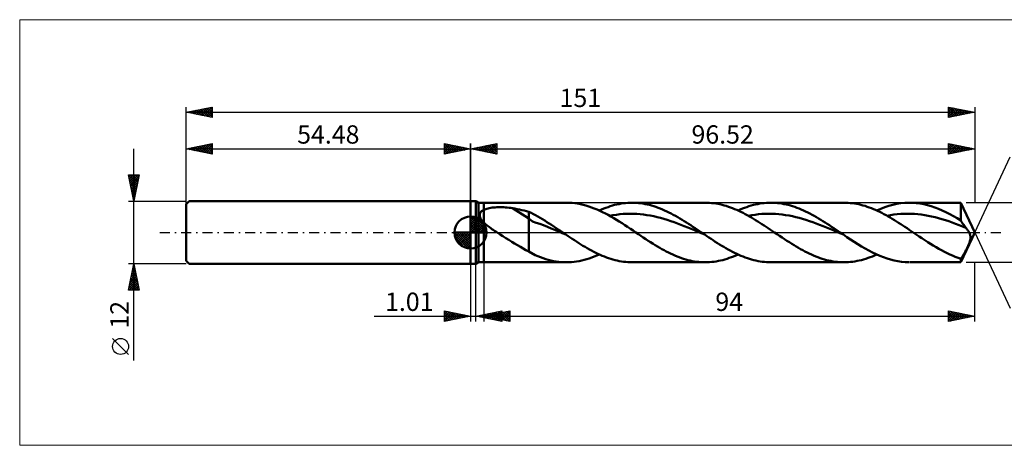
# Model space of a CAD drawing. Units: millimetres. Extents: x -86 to 200, y -41 to 41.
# Drawn here: x -86 to 102, y -41 to 41 of the extents above; entities that cross this region are included whole.
import ezdxf
from ezdxf.enums import TextEntityAlignment as Align

# ---------------------------------------------------------------- set-up
doc = ezdxf.new("R2010")
doc.units = ezdxf.units.MM
doc.header["$LTSCALE"] = 4.8
doc.linetypes.add('cc_dim_arrow', pattern=[0])
doc.linetypes.add('LONGDASH_DASH', pattern=[0.85, 0.4, -0.2, 0.05, -0.2])
for name, color, linetype in [('1', 4, 'CONTINUOUS'), ('2', 7, 'CONTINUOUS'), ('4', 2, 'LONGDASH_DASH'), ('CUT', 1, 'CONTINUOUS'), ('INFTOTAL', 9, 'CONTINUOUS'), ('NOCUT', 7, 'CONTINUOUS'), ('SK1', 4, 'CONTINUOUS'), ('SK2', 7, 'CONTINUOUS'), ('SK4', 2, 'LONGDASH_DASH')]:
    doc.layers.add(name, color=color, linetype=linetype)
doc.styles.get("Standard").update_dxf_attribs({"font": 'Monospac821 BT'})

msp = doc.modelspace()

# ---------------------------------------------------------------- linework, layer by layer
at = {"color": 4, "linetype": 'cc_dim_arrow'}
for p, q in [((0, 2.98), (0.08, 3.06)), ((0, 2.55), (0.47, 3.02)), ((0, 2.98), (2.98, 0)), ((0, 2.12), (0.83, 2.95)), ((0, 1.68), (1.15, 2.84)), ((0, 1.25), (1.45, 2.7)), ((0, 2.55), (2.55, 0)), ((0, 0.82), (1.72, 2.53)), ((0, 0.38), (1.96, 2.35)), ((0, 2.12), (2.12, 0)), ((0.05, 0), (2.19, 2.14)), ((0.38, 3.04), (3.04, 0.38)), ((0.48, 0), (2.39, 1.91)), ((0.93, 2.92), (2.92, 0.93)), ((1.82, 2.46), (2.46, 1.82)), ((-3.06, -0.08), (-2.98, 0)), ((-3.02, -0.47), (-2.55, 0)), ((-2.95, -0.83), (-2.12, 0)), ((-2.84, -1.15), (-1.68, 0)), ((-2.7, -1.45), (-1.25, 0)), ((-2.65, 0), (0, -2.65)), ((-2.53, -1.72), (-0.82, 0)), ((-2.35, -1.96), (-0.38, 0)), ((-2.21, 0), (0, -2.21)), ((-1.78, 0), (0, -1.78)), ((-1.35, 0), (0, -1.35)), ((-0.92, 0), (0, -0.92)), ((-0.48, 0), (0, -0.48)), ((-0.05, 0), (0, -0.05)), ((0, 1.68), (1.68, 0)), ((0, 1.25), (1.25, 0)), ((0, 0.82), (0.82, 0)), ((0, 0.38), (0.38, 0)), ((0.92, 0), (2.57, 1.66)), ((1.35, 0), (2.73, 1.38)), ((1.78, 0), (2.86, 1.08)), ((2.21, 0), (2.97, 0.75)), ((2.65, 0), (3.04, 0.39)), ((-3.06, -0.02), (-0.02, -3.06)), ((-3.02, -0.49), (-0.49, -3.02)), ((-2.86, -1.08), (-1.08, -2.86)), ((-2.14, -2.19), (0, -0.05)), ((-1.91, -2.39), (0, -0.48)), ((-1.66, -2.57), (0, -0.92)), ((-1.38, -2.73), (0, -1.35)), ((-1.08, -2.86), (0, -1.78)), ((-0.75, -2.97), (0, -2.21)), ((-0.39, -3.04), (0, -2.65))]:
    msp.add_line(p, q, dxfattribs=at)
at = {"layer": '1', "color": 4, "linetype": 'CONTINUOUS', "lineweight": 50}
for p, q in [((0, 6), (1, 6)), ((0, -6), (0, 6)), ((1.52, 5.7), (1, 6)), ((1, -6), (1, 6)), ((1.52, 5.7), (2.52, 5.7)), ((1.52, -5.7), (1.52, 5.7)), ((2.52, 5.7), (18.37, 5.7)), ((2.52, -5.7), (2.52, 5.7)), ((18.9, 5.69), (18.37, 5.7)), ((19.43, 5.66), (18.9, 5.69)), ((29.68, 5.64), (30.09, 5.67)), ((30.09, 5.67), (30.51, 5.69)), ((30.51, 5.69), (30.93, 5.7)), ((31.35, 5.69), (30.93, 5.7)), ((30.93, 5.7), (44.93, 5.7)), ((31.76, 5.67), (31.35, 5.69)), ((32.18, 5.64), (31.76, 5.67)), ((45.33, 5.69), (44.93, 5.7)), ((45.73, 5.67), (45.33, 5.69)), ((46.14, 5.64), (45.73, 5.67)), ((56.24, 5.64), (56.66, 5.67)), ((56.66, 5.67), (57.07, 5.69)), ((57.07, 5.69), (57.49, 5.7)), ((57.91, 5.69), (57.49, 5.7)), ((57.49, 5.7), (71.49, 5.7)), ((58.32, 5.67), (57.91, 5.69)), ((58.74, 5.64), (58.32, 5.67)), ((71.89, 5.69), (71.49, 5.7)), ((72.3, 5.67), (71.89, 5.69)), ((72.7, 5.64), (72.3, 5.67)), ((82.38, 5.59), (83.15, 5.67)), ((83.15, 5.67), (83.92, 5.7)), ((84.63, 5.69), (83.92, 5.7)), ((84.06, 5.7), (93.86, 5.7)), ((85.34, 5.63), (84.63, 5.69)), ((96.52, 0), (93.86, 5.7)), ((93.86, 2.28), (93.86, 5.7)), ((1.84, 3.72), (1.88, 3.8)), ((1.88, 3.8), (1.93, 3.87)), ((1.93, 3.87), (1.99, 3.94)), ((1.99, 3.94), (2.05, 4.01)), ((2.05, 4.01), (2.12, 4.07)), ((2.12, 4.07), (2.19, 4.12)), ((2.19, 4.12), (2.27, 4.18)), ((2.27, 4.18), (2.35, 4.23)), ((2.35, 4.23), (2.43, 4.28)), ((2.43, 4.28), (2.52, 4.32)), ((2.52, 4.32), (2.7, 4.4)), ((2.7, 4.4), (2.9, 4.48)), ((2.9, 4.48), (3.12, 4.55)), ((3.12, 4.55), (3.35, 4.61)), ((3.35, 4.61), (3.59, 4.66)), ((3.59, 4.66), (3.85, 4.71)), ((3.85, 4.71), (4.13, 4.75)), ((4.13, 4.75), (4.41, 4.78)), ((4.41, 4.78), (4.71, 4.81)), ((4.71, 4.81), (5.03, 4.83)), ((5.03, 4.83), (5.35, 4.84)), ((5.35, 4.84), (5.69, 4.84)), ((6.03, 4.84), (5.69, 4.84)), ((6.36, 4.82), (6.03, 4.84)), ((6.7, 4.8), (6.36, 4.82)), ((7.03, 4.77), (6.7, 4.8)), ((7.36, 4.74), (7.03, 4.77)), ((7.69, 4.69), (7.36, 4.74)), ((8.02, 4.64), (7.69, 4.69)), ((11.14, 2.69), (8.02, 4.64)), ((8.47, 4.56), (8.02, 4.64)), ((8.91, 4.47), (8.47, 4.56)), ((9.36, 4.38), (8.91, 4.47)), ((9.81, 4.28), (9.36, 4.38)), ((10.25, 4.18), (9.81, 4.28)), ((10.7, 4.07), (10.25, 4.18)), ((11.14, 3.96), (10.7, 4.07)), ((11.59, 3.75), (11.14, 3.96)), ((11.14, -3.63), (11.14, 3.96)), ((19.96, 5.6), (19.43, 5.66)), ((20.49, 5.52), (19.96, 5.6)), ((21.02, 5.42), (20.49, 5.52)), ((21.56, 5.3), (21.02, 5.42)), ((22.09, 5.16), (21.56, 5.3)), ((22.62, 4.99), (22.09, 5.16)), ((23.15, 4.81), (22.62, 4.99)), ((23.68, 4.61), (23.15, 4.81)), ((24.21, 4.39), (23.68, 4.61)), ((24.75, 4.15), (24.21, 4.39)), ((24.65, 4.2), (25.07, 4.38)), ((25.28, 3.9), (24.75, 4.15)), ((25.07, 4.38), (25.49, 4.56)), ((25.81, 3.63), (25.28, 3.9)), ((25.49, 4.56), (25.91, 4.72)), ((25.91, 4.72), (26.32, 4.87)), ((26.32, 4.87), (26.74, 5.01)), ((26.74, 5.01), (27.16, 5.14)), ((27.16, 5.14), (27.58, 5.26)), ((27.58, 5.26), (28, 5.36)), ((28, 5.36), (28.42, 5.45)), ((28.42, 5.45), (28.84, 5.53)), ((28.84, 5.53), (29.26, 5.59)), ((29.26, 5.59), (29.68, 5.64)), ((32.59, 5.59), (32.18, 5.64)), ((33.01, 5.53), (32.59, 5.59)), ((33.42, 5.45), (33.01, 5.53)), ((33.84, 5.37), (33.42, 5.45)), ((34.25, 5.27), (33.84, 5.37)), ((34.67, 5.15), (34.25, 5.27)), ((35.08, 5.03), (34.67, 5.15)), ((35.5, 4.89), (35.08, 5.03)), ((35.91, 4.74), (35.5, 4.89)), ((36.33, 4.58), (35.91, 4.74)), ((36.74, 4.41), (36.33, 4.58)), ((37.16, 4.22), (36.74, 4.41)), ((37.57, 4.03), (37.16, 4.22)), ((37.99, 3.83), (37.57, 4.03)), ((38.4, 3.62), (37.99, 3.83)), ((46.54, 5.6), (46.14, 5.64)), ((46.94, 5.54), (46.54, 5.6)), ((47.34, 5.47), (46.94, 5.54)), ((47.74, 5.39), (47.34, 5.47)), ((48.15, 5.29), (47.74, 5.39)), ((48.55, 5.19), (48.15, 5.29)), ((48.95, 5.07), (48.55, 5.19)), ((49.36, 4.94), (48.95, 5.07)), ((49.76, 4.8), (49.36, 4.94)), ((50.16, 4.64), (49.76, 4.8)), ((50.56, 4.48), (50.16, 4.64)), ((50.96, 4.31), (50.56, 4.48)), ((51.37, 4.13), (50.96, 4.31)), ((51.21, 4.2), (51.63, 4.38)), ((51.77, 3.93), (51.37, 4.13)), ((51.63, 4.38), (52.05, 4.56)), ((52.17, 3.73), (51.77, 3.93)), ((52.05, 4.56), (52.47, 4.72)), ((52.47, 4.72), (52.89, 4.87)), ((52.89, 4.87), (53.3, 5.01)), ((53.3, 5.01), (53.72, 5.14)), ((53.72, 5.14), (54.14, 5.26)), ((54.14, 5.26), (54.56, 5.36)), ((54.56, 5.36), (54.98, 5.45)), ((54.98, 5.45), (55.4, 5.53)), ((55.4, 5.53), (55.82, 5.59)), ((55.82, 5.59), (56.24, 5.64)), ((59.15, 5.59), (58.74, 5.64)), ((59.57, 5.53), (59.15, 5.59)), ((59.98, 5.45), (59.57, 5.53)), ((60.4, 5.37), (59.98, 5.45)), ((60.81, 5.27), (60.4, 5.37)), ((61.23, 5.15), (60.81, 5.27)), ((61.64, 5.03), (61.23, 5.15)), ((62.06, 4.89), (61.64, 5.03)), ((62.47, 4.74), (62.06, 4.89)), ((62.89, 4.58), (62.47, 4.74)), ((63.3, 4.41), (62.89, 4.58)), ((63.72, 4.22), (63.3, 4.41)), ((64.13, 4.03), (63.72, 4.22)), ((64.55, 3.83), (64.13, 4.03)), ((64.96, 3.62), (64.55, 3.83)), ((73.1, 5.6), (72.7, 5.64)), ((73.51, 5.54), (73.1, 5.6)), ((73.91, 5.47), (73.51, 5.54)), ((74.31, 5.39), (73.91, 5.47)), ((74.71, 5.29), (74.31, 5.39)), ((75.12, 5.18), (74.71, 5.29)), ((75.52, 5.07), (75.12, 5.18)), ((75.92, 4.94), (75.52, 5.07)), ((76.32, 4.79), (75.92, 4.94)), ((76.73, 4.64), (76.32, 4.79)), ((77.13, 4.48), (76.73, 4.64)), ((77.53, 4.31), (77.13, 4.48)), ((77.93, 4.12), (77.53, 4.31)), ((77.77, 4.2), (78.54, 4.53)), ((78.34, 3.93), (77.93, 4.12)), ((78.74, 3.73), (78.34, 3.93)), ((78.54, 4.53), (79.31, 4.83)), ((79.31, 4.83), (80.08, 5.08)), ((80.08, 5.08), (80.84, 5.29)), ((80.84, 5.29), (81.61, 5.46)), ((81.61, 5.46), (82.38, 5.59)), ((86.05, 5.54), (85.34, 5.63)), ((86.76, 5.41), (86.05, 5.54)), ((87.47, 5.24), (86.76, 5.41)), ((88.18, 5.04), (87.47, 5.24)), ((88.89, 4.79), (88.18, 5.04)), ((89.6, 4.52), (88.89, 4.79)), ((90.31, 4.21), (89.6, 4.52)), ((91.02, 3.87), (90.31, 4.21)), ((91.73, 3.51), (91.02, 3.87)), ((0, 0), (0, 3.06)), ((1.75, 3.39), (1.76, 3.48)), ((1.75, 3.31), (1.75, 3.39)), ((1.75, 3.22), (1.75, 3.31)), ((1.77, 3.13), (1.75, 3.22)), ((1.76, 3.48), (1.78, 3.56)), ((1.79, 3.04), (1.77, 3.13)), ((1.78, 3.56), (1.81, 3.65)), ((1.82, 2.95), (1.79, 3.04)), ((1.81, 3.65), (1.84, 3.72)), ((1.85, 2.86), (1.82, 2.95)), ((1.89, 2.77), (1.85, 2.86)), ((1.94, 2.68), (1.89, 2.77)), ((1.99, 2.59), (1.94, 2.68)), ((2.04, 2.51), (1.99, 2.59)), ((2.1, 2.42), (2.04, 2.51)), ((2.17, 2.34), (2.1, 2.42)), ((2.23, 2.25), (2.17, 2.34)), ((2.3, 2.17), (2.23, 2.25)), ((2.37, 2.09), (2.3, 2.17)), ((2.45, 2.01), (2.37, 2.09)), ((2.52, 1.94), (2.45, 2.01)), ((2.72, 1.74), (2.52, 1.94)), ((11.85, 2.13), (11.14, 2.69)), ((12.03, 3.53), (11.59, 3.75)), ((12.56, 1.82), (11.85, 2.13)), ((12.46, 3.29), (12.03, 3.53)), ((12.89, 3.04), (12.46, 3.29)), ((13.33, 2.79), (12.89, 3.04)), ((13.76, 2.53), (13.33, 2.79)), ((14.19, 2.27), (13.76, 2.53)), ((14.63, 2), (14.19, 2.27)), ((15.06, 1.72), (14.63, 2)), ((26.34, 3.35), (25.81, 3.63)), ((26.87, 3.05), (26.34, 3.35)), ((26.61, 3.2), (27.26, 3.32)), ((27.4, 2.74), (26.87, 3.05)), ((27.26, 3.32), (27.91, 3.41)), ((27.93, 2.42), (27.4, 2.74)), ((27.91, 3.41), (28.56, 3.49)), ((28.47, 2.1), (27.93, 2.42)), ((29, 1.76), (28.47, 2.1)), ((28.56, 3.49), (29.21, 3.54)), ((29.21, 3.54), (29.86, 3.58)), ((29.86, 3.58), (30.51, 3.59)), ((31.16, 3.58), (30.51, 3.59)), ((31.81, 3.55), (31.16, 3.58)), ((32.46, 3.5), (31.81, 3.55)), ((33.11, 3.43), (32.46, 3.5)), ((33.76, 3.34), (33.11, 3.43)), ((34.41, 3.23), (33.76, 3.34)), ((35.06, 3.1), (34.41, 3.23)), ((35.71, 2.95), (35.06, 3.1)), ((36.36, 2.78), (35.71, 2.95)), ((37.01, 2.6), (36.36, 2.78)), ((37.66, 2.4), (37.01, 2.6)), ((38.31, 2.19), (37.66, 2.4)), ((38.96, 1.96), (38.31, 2.19)), ((38.82, 3.4), (38.4, 3.62)), ((39.23, 3.17), (38.82, 3.4)), ((39.61, 1.73), (38.96, 1.96)), ((39.65, 2.93), (39.23, 3.17)), ((40.06, 2.69), (39.65, 2.93)), ((40.48, 2.44), (40.06, 2.69)), ((40.89, 2.18), (40.48, 2.44)), ((41.31, 1.92), (40.89, 2.18)), ((41.72, 1.65), (41.31, 1.92)), ((52.57, 3.53), (52.17, 3.73)), ((52.97, 3.31), (52.57, 3.53)), ((53.38, 3.08), (52.97, 3.31)), ((53.17, 3.2), (53.82, 3.32)), ((53.78, 2.85), (53.38, 3.08)), ((54.18, 2.62), (53.78, 2.85)), ((53.82, 3.32), (54.47, 3.41)), ((54.58, 2.37), (54.18, 2.62)), ((54.47, 3.41), (55.12, 3.49)), ((54.99, 2.12), (54.58, 2.37)), ((55.39, 1.87), (54.99, 2.12)), ((55.12, 3.49), (55.77, 3.54)), ((55.77, 3.54), (56.42, 3.58)), ((56.42, 3.58), (57.07, 3.59)), ((57.72, 3.58), (57.07, 3.59)), ((58.37, 3.55), (57.72, 3.58)), ((59.02, 3.5), (58.37, 3.55)), ((59.67, 3.43), (59.02, 3.5)), ((60.32, 3.34), (59.67, 3.43)), ((60.97, 3.23), (60.32, 3.34)), ((61.62, 3.1), (60.97, 3.23)), ((62.27, 2.95), (61.62, 3.1)), ((62.92, 2.78), (62.27, 2.95)), ((63.57, 2.6), (62.92, 2.78)), ((64.22, 2.4), (63.57, 2.6)), ((64.87, 2.19), (64.22, 2.4)), ((65.53, 1.96), (64.87, 2.19)), ((65.38, 3.4), (64.96, 3.62)), ((65.79, 3.17), (65.38, 3.4)), ((66.18, 1.73), (65.53, 1.96)), ((66.21, 2.93), (65.79, 3.17)), ((66.62, 2.69), (66.21, 2.93)), ((67.04, 2.44), (66.62, 2.69)), ((67.45, 2.18), (67.04, 2.44)), ((67.87, 1.92), (67.45, 2.18)), ((68.28, 1.65), (67.87, 1.92)), ((79.14, 3.52), (78.74, 3.73)), ((79.54, 3.3), (79.14, 3.52)), ((79.95, 3.08), (79.54, 3.3)), ((79.73, 3.2), (80.39, 3.32)), ((80.35, 2.85), (79.95, 3.08)), ((80.75, 2.61), (80.35, 2.85)), ((80.39, 3.32), (81.05, 3.42)), ((81.15, 2.37), (80.75, 2.61)), ((81.05, 3.42), (81.7, 3.49)), ((81.56, 2.12), (81.15, 2.37)), ((81.96, 1.86), (81.56, 2.12)), ((81.7, 3.49), (82.36, 3.54)), ((82.36, 3.54), (83.02, 3.58)), ((83.02, 3.58), (83.67, 3.59)), ((84.33, 3.58), (83.67, 3.59)), ((84.99, 3.55), (84.33, 3.58)), ((85.65, 3.49), (84.99, 3.55)), ((86.3, 3.42), (85.65, 3.49)), ((86.96, 3.33), (86.3, 3.42)), ((87.62, 3.21), (86.96, 3.33)), ((88.27, 3.08), (87.62, 3.21)), ((88.93, 2.93), (88.27, 3.08)), ((89.59, 2.75), (88.93, 2.93)), ((90.25, 2.57), (89.59, 2.75)), ((90.9, 2.36), (90.25, 2.57)), ((91.56, 2.15), (90.9, 2.36)), ((92.22, 1.92), (91.56, 2.15)), ((92.44, 3.12), (91.73, 3.51)), ((92.87, 1.67), (92.22, 1.92)), ((93.15, 2.71), (92.44, 3.12)), ((93.86, 2.28), (93.15, 2.71)), ((94, 2.06), (93.86, 2.28)), ((94.14, 1.84), (94, 2.06)), ((0, 0), (-3.06, 0)), ((0, 0), (3.06, 0)), ((0, -3.06), (0, 0)), ((2.94, 1.55), (2.72, 1.74)), ((3.16, 1.36), (2.94, 1.55)), ((3.38, 1.18), (3.16, 1.36)), ((3.62, 1), (3.38, 1.18)), ((3.86, 0.83), (3.62, 1)), ((4.1, 0.66), (3.86, 0.83)), ((4.34, 0.49), (4.1, 0.66)), ((4.59, 0.32), (4.34, 0.49)), ((4.84, 0.16), (4.59, 0.32)), ((5.08, 0), (4.84, 0.16)), ((5.64, -0.36), (5.08, 0)), ((13.27, 1.63), (12.56, 1.82)), ((13.99, 1.39), (13.27, 1.63)), ((14.7, 1.09), (13.99, 1.39)), ((15.41, 0.79), (14.7, 1.09)), ((15.49, 1.44), (15.06, 1.72)), ((16.12, 0.49), (15.41, 0.79)), ((15.92, 1.16), (15.49, 1.44)), ((16.35, 0.87), (15.92, 1.16)), ((16.83, 0.2), (16.12, 0.49)), ((16.79, 0.58), (16.35, 0.87)), ((17.22, 0.29), (16.79, 0.58)), ((17.54, -0.1), (16.83, 0.2)), ((17.65, 0), (17.22, 0.29)), ((17.75, -0.07), (17.65, 0)), ((29.53, 1.41), (29, 1.76)), ((30.06, 1.07), (29.53, 1.41)), ((30.59, 0.71), (30.06, 1.07)), ((31.12, 0.36), (30.59, 0.71)), ((31.65, 0), (31.12, 0.36)), ((32.12, -0.32), (31.65, 0)), ((40.26, 1.48), (39.61, 1.73)), ((40.91, 1.23), (40.26, 1.48)), ((41.57, 0.96), (40.91, 1.23)), ((42.22, 0.69), (41.57, 0.96)), ((42.14, 1.39), (41.72, 1.65)), ((42.55, 1.11), (42.14, 1.39)), ((42.87, 0.42), (42.22, 0.69)), ((42.97, 0.84), (42.55, 1.11)), ((43.52, 0.15), (42.87, 0.42)), ((43.38, 0.56), (42.97, 0.84)), ((43.8, 0.28), (43.38, 0.56)), ((44.17, -0.13), (43.52, 0.15)), ((44.21, 0), (43.8, 0.28)), ((44.31, -0.07), (44.21, 0)), ((55.79, 1.61), (55.39, 1.87)), ((56.19, 1.35), (55.79, 1.61)), ((56.6, 1.08), (56.19, 1.35)), ((57, 0.81), (56.6, 1.08)), ((57.41, 0.54), (57, 0.81)), ((57.81, 0.27), (57.41, 0.54)), ((58.21, 0), (57.81, 0.27)), ((58.68, -0.32), (58.21, 0)), ((66.83, 1.48), (66.18, 1.73)), ((67.48, 1.23), (66.83, 1.48)), ((68.13, 0.96), (67.48, 1.23)), ((68.78, 0.69), (68.13, 0.96)), ((68.7, 1.39), (68.28, 1.65)), ((69.11, 1.11), (68.7, 1.39)), ((69.43, 0.42), (68.78, 0.69)), ((69.53, 0.84), (69.11, 1.11)), ((70.08, 0.15), (69.43, 0.42)), ((69.94, 0.56), (69.53, 0.84)), ((70.36, 0.28), (69.94, 0.56)), ((70.73, -0.13), (70.08, 0.15)), ((70.77, 0), (70.36, 0.28)), ((70.87, -0.07), (70.77, 0)), ((82.36, 1.61), (81.96, 1.86)), ((82.76, 1.34), (82.36, 1.61)), ((83.16, 1.08), (82.76, 1.34)), ((83.57, 0.81), (83.16, 1.08)), ((83.97, 0.54), (83.57, 0.81)), ((84.37, 0.27), (83.97, 0.54)), ((84.77, 0), (84.37, 0.27)), ((85.32, -0.37), (84.77, 0)), ((93.53, 1.42), (92.87, 1.67)), ((94.19, 1.16), (93.53, 1.42)), ((93.86, -5.7), (96.52, 0)), ((94.28, 1.64), (94.14, 1.84)), ((94.85, 0.9), (94.19, 1.16)), ((94.42, 1.44), (94.28, 1.64)), ((94.56, 1.25), (94.42, 1.44)), ((94.7, 1.07), (94.56, 1.25)), ((94.85, 0.9), (94.7, 1.07)), ((94.95, 0.78), (94.85, 0.9)), ((95.04, 0.65), (94.95, 0.78)), ((95.13, 0.52), (95.04, 0.65)), ((95.22, 0.39), (95.13, 0.52)), ((95.31, 0.26), (95.22, 0.39)), ((95.38, 0.13), (95.31, 0.26)), ((95.45, 0), (95.38, 0.13)), ((95.58, -0.28), (95.45, 0)), ((6.2, -0.71), (5.64, -0.36)), ((6.77, -1.07), (6.2, -0.71)), ((7.33, -1.42), (6.77, -1.07)), ((7.89, -1.77), (7.33, -1.42)), ((8.44, -2.11), (7.89, -1.77)), ((18.25, -0.41), (17.54, -0.1)), ((17.85, -0.14), (17.75, -0.07)), ((17.95, -0.2), (17.85, -0.14)), ((18.05, -0.27), (17.95, -0.2)), ((18.15, -0.34), (18.05, -0.27)), ((18.25, -0.41), (18.15, -0.34)), ((18.66, -0.68), (18.25, -0.41)), ((19.07, -0.95), (18.66, -0.68)), ((19.48, -1.22), (19.07, -0.95)), ((19.89, -1.49), (19.48, -1.22)), ((20.3, -1.75), (19.89, -1.49)), ((20.71, -2.02), (20.3, -1.75)), ((32.59, -0.63), (32.12, -0.32)), ((33.07, -0.95), (32.59, -0.63)), ((33.54, -1.26), (33.07, -0.95)), ((34.01, -1.57), (33.54, -1.26)), ((34.48, -1.87), (34.01, -1.57)), ((34.96, -2.17), (34.48, -1.87)), ((44.82, -0.41), (44.17, -0.13)), ((44.41, -0.14), (44.31, -0.07)), ((44.51, -0.2), (44.41, -0.14)), ((44.61, -0.27), (44.51, -0.2)), ((44.72, -0.34), (44.61, -0.27)), ((44.82, -0.41), (44.72, -0.34)), ((45.22, -0.68), (44.82, -0.41)), ((45.63, -0.95), (45.22, -0.68)), ((46.04, -1.22), (45.63, -0.95)), ((46.45, -1.49), (46.04, -1.22)), ((46.86, -1.76), (46.45, -1.49)), ((47.27, -2.02), (46.86, -1.76)), ((59.16, -0.64), (58.68, -0.32)), ((59.63, -0.95), (59.16, -0.64)), ((60.1, -1.26), (59.63, -0.95)), ((60.57, -1.57), (60.1, -1.26)), ((61.05, -1.88), (60.57, -1.57)), ((61.52, -2.17), (61.05, -1.88)), ((71.38, -0.41), (70.73, -0.13)), ((70.98, -0.14), (70.87, -0.07)), ((71.08, -0.2), (70.98, -0.14)), ((71.18, -0.27), (71.08, -0.2)), ((71.28, -0.34), (71.18, -0.27)), ((71.38, -0.41), (71.28, -0.34)), ((72.07, -0.87), (71.38, -0.41)), ((72.77, -1.33), (72.07, -0.87)), ((73.47, -1.78), (72.77, -1.33)), ((74.16, -2.22), (73.47, -1.78)), ((85.87, -0.74), (85.32, -0.37)), ((86.43, -1.11), (85.87, -0.74)), ((86.98, -1.47), (86.43, -1.11)), ((87.53, -1.82), (86.98, -1.47)), ((88.08, -2.17), (87.53, -1.82)), ((95.5, -1.97), (95.54, -1.84)), ((95.54, -1.84), (95.59, -1.71)), ((95.66, -0.53), (95.58, -0.28)), ((95.59, -1.71), (95.62, -1.59)), ((95.62, -1.59), (95.66, -1.45)), ((95.7, -0.75), (95.66, -0.53)), ((95.66, -1.45), (95.69, -1.3)), ((95.69, -1.3), (95.71, -1.13)), ((95.72, -0.95), (95.7, -0.75)), ((95.71, -1.13), (95.72, -0.95)), ((8.99, -2.45), (8.44, -2.11)), ((9.53, -2.77), (8.99, -2.45)), ((10.06, -3.08), (9.53, -2.77)), ((10.6, -3.36), (10.06, -3.08)), ((11.14, -3.63), (10.6, -3.36)), ((12.37, -4.35), (11.14, -3.63)), ((21.12, -2.27), (20.71, -2.02)), ((21.52, -2.52), (21.12, -2.27)), ((21.93, -2.77), (21.52, -2.52)), ((22.34, -3), (21.93, -2.77)), ((22.75, -3.23), (22.34, -3)), ((23.16, -3.46), (22.75, -3.23)), ((23.57, -3.67), (23.16, -3.46)), ((23.98, -3.88), (23.57, -3.67)), ((35.37, -2.43), (34.96, -2.17)), ((35.79, -2.68), (35.37, -2.43)), ((36.21, -2.93), (35.79, -2.68)), ((36.62, -3.16), (36.21, -2.93)), ((37.04, -3.39), (36.62, -3.16)), ((37.46, -3.61), (37.04, -3.39)), ((37.87, -3.83), (37.46, -3.61)), ((47.68, -2.27), (47.27, -2.02)), ((48.09, -2.52), (47.68, -2.27)), ((48.5, -2.77), (48.09, -2.52)), ((48.9, -3), (48.5, -2.77)), ((49.31, -3.23), (48.9, -3)), ((49.72, -3.46), (49.31, -3.23)), ((50.13, -3.67), (49.72, -3.46)), ((50.54, -3.88), (50.13, -3.67)), ((61.94, -2.43), (61.52, -2.17)), ((62.35, -2.68), (61.94, -2.43)), ((62.77, -2.92), (62.35, -2.68)), ((63.18, -3.16), (62.77, -2.92)), ((63.6, -3.39), (63.18, -3.16)), ((64.01, -3.61), (63.6, -3.39)), ((64.43, -3.82), (64.01, -3.61)), ((74.86, -2.65), (74.16, -2.22)), ((75.56, -3.05), (74.86, -2.65)), ((76.25, -3.44), (75.56, -3.05)), ((76.95, -3.8), (76.25, -3.44)), ((88.6, -2.5), (88.08, -2.17)), ((89.13, -2.81), (88.6, -2.5)), ((89.66, -3.11), (89.13, -2.81)), ((90.18, -3.4), (89.66, -3.11)), ((90.71, -3.68), (90.18, -3.4)), ((91.23, -3.94), (90.71, -3.68)), ((94.62, -3.84), (94.7, -3.7)), ((94.7, -3.7), (94.77, -3.56)), ((94.77, -3.56), (94.85, -3.41)), ((94.85, -3.41), (94.92, -3.26)), ((94.92, -3.26), (95, -3.11)), ((95, -3.11), (95.07, -2.96)), ((95.07, -2.96), (95.14, -2.81)), ((95.14, -2.81), (95.2, -2.67)), ((95.2, -2.67), (95.27, -2.52)), ((95.27, -2.52), (95.33, -2.38)), ((95.33, -2.38), (95.39, -2.24)), ((95.39, -2.24), (95.44, -2.11)), ((95.44, -2.11), (95.5, -1.97)), ((13.37, -4.73), (12.37, -4.35)), ((13.88, -4.91), (13.37, -4.73)), ((14.39, -5.08), (13.88, -4.91)), ((14.88, -5.22), (14.39, -5.08)), ((15.38, -5.35), (14.88, -5.22)), ((15.88, -5.46), (15.38, -5.35)), ((16.38, -5.54), (15.88, -5.46)), ((16.88, -5.61), (16.38, -5.54)), ((17.37, -5.66), (16.88, -5.61)), ((19.33, -5.66), (19.82, -5.62)), ((19.82, -5.62), (20.3, -5.55)), ((20.3, -5.55), (20.78, -5.47)), ((20.78, -5.47), (21.27, -5.37)), ((21.27, -5.37), (21.75, -5.25)), ((21.75, -5.25), (22.23, -5.11)), ((22.23, -5.11), (22.72, -4.96)), ((22.72, -4.96), (23.2, -4.79)), ((23.2, -4.79), (23.68, -4.61)), ((23.68, -4.61), (24.17, -4.41)), ((24.39, -4.08), (23.98, -3.88)), ((24.17, -4.41), (24.65, -4.2)), ((24.8, -4.26), (24.39, -4.08)), ((25.21, -4.44), (24.8, -4.26)), ((25.61, -4.61), (25.21, -4.44)), ((26.02, -4.77), (25.61, -4.61)), ((26.43, -4.91), (26.02, -4.77)), ((26.84, -5.05), (26.43, -4.91)), ((27.25, -5.17), (26.84, -5.05)), ((27.66, -5.28), (27.25, -5.17)), ((28.07, -5.38), (27.66, -5.28)), ((28.48, -5.46), (28.07, -5.38)), ((28.89, -5.53), (28.48, -5.46)), ((29.3, -5.59), (28.89, -5.53)), ((29.7, -5.64), (29.3, -5.59)), ((30.11, -5.67), (29.7, -5.64)), ((38.29, -4.03), (37.87, -3.83)), ((38.71, -4.22), (38.29, -4.03)), ((39.12, -4.41), (38.71, -4.22)), ((39.54, -4.58), (39.12, -4.41)), ((39.95, -4.74), (39.54, -4.58)), ((40.37, -4.89), (39.95, -4.74)), ((40.79, -5.03), (40.37, -4.89)), ((41.2, -5.15), (40.79, -5.03)), ((41.62, -5.27), (41.2, -5.15)), ((42.03, -5.37), (41.62, -5.27)), ((42.45, -5.46), (42.03, -5.37)), ((42.86, -5.53), (42.45, -5.46)), ((43.28, -5.59), (42.86, -5.53)), ((43.69, -5.64), (43.28, -5.59)), ((44.11, -5.67), (43.69, -5.64)), ((45.77, -5.67), (46.19, -5.64)), ((46.19, -5.64), (46.61, -5.59)), ((46.61, -5.59), (47.03, -5.53)), ((47.03, -5.53), (47.45, -5.45)), ((47.45, -5.45), (47.86, -5.36)), ((47.86, -5.36), (48.28, -5.26)), ((48.28, -5.26), (48.7, -5.14)), ((48.7, -5.14), (49.12, -5.01)), ((49.12, -5.01), (49.54, -4.87)), ((49.54, -4.87), (49.96, -4.72)), ((49.96, -4.72), (50.37, -4.56)), ((50.37, -4.56), (50.79, -4.38)), ((50.95, -4.08), (50.54, -3.88)), ((50.79, -4.38), (51.21, -4.2)), ((51.36, -4.26), (50.95, -4.08)), ((51.77, -4.44), (51.36, -4.26)), ((52.18, -4.61), (51.77, -4.44)), ((52.59, -4.77), (52.18, -4.61)), ((52.99, -4.91), (52.59, -4.77)), ((53.4, -5.05), (52.99, -4.91)), ((53.81, -5.17), (53.4, -5.05)), ((54.22, -5.28), (53.81, -5.17)), ((54.63, -5.38), (54.22, -5.28)), ((55.04, -5.46), (54.63, -5.38)), ((55.45, -5.53), (55.04, -5.46)), ((55.86, -5.59), (55.45, -5.53)), ((56.27, -5.64), (55.86, -5.59)), ((56.68, -5.67), (56.27, -5.64)), ((64.85, -4.03), (64.43, -3.82)), ((65.26, -4.22), (64.85, -4.03)), ((65.68, -4.4), (65.26, -4.22)), ((66.09, -4.58), (65.68, -4.4)), ((66.51, -4.74), (66.09, -4.58)), ((66.92, -4.89), (66.51, -4.74)), ((67.34, -5.03), (66.92, -4.89)), ((67.76, -5.15), (67.34, -5.03)), ((68.17, -5.27), (67.76, -5.15)), ((68.59, -5.37), (68.17, -5.27)), ((69, -5.45), (68.59, -5.37)), ((69.41, -5.53), (69, -5.45)), ((69.83, -5.59), (69.41, -5.53)), ((70.25, -5.64), (69.83, -5.59)), ((70.66, -5.67), (70.25, -5.64)), ((72.33, -5.67), (72.75, -5.64)), ((72.75, -5.64), (73.17, -5.59)), ((73.17, -5.59), (73.59, -5.53)), ((73.59, -5.53), (74.01, -5.45)), ((74.01, -5.45), (74.43, -5.36)), ((74.43, -5.36), (74.84, -5.26)), ((74.84, -5.26), (75.26, -5.14)), ((75.26, -5.14), (75.68, -5.01)), ((75.68, -5.01), (76.1, -4.87)), ((76.1, -4.87), (76.52, -4.72)), ((76.52, -4.72), (76.94, -4.56)), ((76.94, -4.56), (77.35, -4.38)), ((77.65, -4.14), (76.95, -3.8)), ((77.35, -4.38), (77.77, -4.2)), ((78.34, -4.45), (77.65, -4.14)), ((79.04, -4.73), (78.34, -4.45)), ((79.74, -4.97), (79.04, -4.73)), ((80.43, -5.18), (79.74, -4.97)), ((81.13, -5.36), (80.43, -5.18)), ((81.83, -5.5), (81.13, -5.36)), ((82.52, -5.61), (81.83, -5.5)), ((83.22, -5.67), (82.52, -5.61)), ((91.76, -4.19), (91.23, -3.94)), ((92.29, -4.42), (91.76, -4.19)), ((92.81, -4.64), (92.29, -4.42)), ((93.34, -4.84), (92.81, -4.64)), ((93.86, -5.01), (93.34, -4.84)), ((93.86, -5.01), (93.93, -4.94)), ((93.86, -5.7), (93.86, -5.01)), ((93.93, -4.94), (93.99, -4.86)), ((93.99, -4.86), (94.06, -4.77)), ((94.06, -4.77), (94.12, -4.67)), ((94.12, -4.67), (94.19, -4.57)), ((94.19, -4.57), (94.26, -4.46)), ((94.26, -4.46), (94.33, -4.35)), ((94.33, -4.35), (94.4, -4.23)), ((94.4, -4.23), (94.48, -4.1)), ((94.48, -4.1), (94.55, -3.98)), ((94.55, -3.98), (94.62, -3.84)), ((0, -6), (1, -6)), ((1, -6), (1.52, -5.7)), ((1.52, -5.7), (2.52, -5.7)), ((18.37, -5.7), (2.52, -5.7)), ((17.87, -5.69), (17.37, -5.66)), ((18.37, -5.7), (17.87, -5.69)), ((18.37, -5.7), (18.85, -5.69)), ((18.85, -5.69), (19.33, -5.66)), ((30.52, -5.69), (30.11, -5.67)), ((30.93, -5.7), (30.52, -5.69)), ((44.93, -5.7), (30.93, -5.7)), ((44.52, -5.69), (44.11, -5.67)), ((44.94, -5.7), (44.52, -5.69)), ((44.94, -5.7), (45.35, -5.69)), ((45.35, -5.69), (45.77, -5.67)), ((57.08, -5.69), (56.68, -5.67)), ((57.49, -5.7), (57.08, -5.69)), ((71.49, -5.7), (57.49, -5.7)), ((71.08, -5.69), (70.66, -5.67)), ((71.49, -5.7), (71.08, -5.69)), ((71.49, -5.7), (71.91, -5.69)), ((71.91, -5.69), (72.33, -5.67)), ((83.92, -5.7), (83.22, -5.67)), ((93.86, -5.7), (84.06, -5.7))]:
    msp.add_line(p, q, dxfattribs=at)
for start, end in [(90, 180), (0, 90), (180, 270), (270, 0)]:
    msp.add_arc((0, 0), 3.06, start, end, dxfattribs=at)
at = {"layer": '2', "color": 7, "linetype": 'CONTINUOUS', "lineweight": 25}
for p, q in [((0, 0), (0, 17)), ((0, 16), (5, 17)), ((5, 17), (5, 15)), ((91.52, 15), (91.52, 17)), ((91.52, 17), (96.52, 16)), ((91.63, 16.98), (93.26, 15.35)), ((96.52, 17), (96.52, 5.7)), ((0, 16), (96.52, 16)), ((5, 15), (0, 16)), ((0.1, 16.02), (0.15, 15.97)), ((0.25, 15.95), (0.38, 16.08)), ((0.46, 16.09), (0.68, 15.86)), ((0.61, 15.88), (0.91, 16.18)), ((0.81, 16.16), (1.21, 15.76)), ((0.96, 15.81), (1.44, 16.29)), ((1.16, 16.23), (1.74, 15.65)), ((1.31, 15.74), (1.97, 16.39)), ((1.52, 16.3), (2.27, 15.55)), ((1.67, 15.67), (2.5, 16.5)), ((1.87, 16.37), (2.8, 15.44)), ((2.02, 15.6), (3.03, 16.61)), ((2.22, 16.44), (3.33, 15.33)), ((2.37, 15.53), (3.56, 16.71)), ((2.58, 16.52), (3.86, 15.23)), ((2.73, 15.45), (4.09, 16.82)), ((2.93, 16.59), (4.4, 15.12)), ((3.08, 15.38), (4.62, 16.92)), ((3.28, 16.66), (4.93, 15.01)), ((3.43, 15.31), (5, 16.88)), ((3.64, 16.73), (5, 15.36)), ((3.79, 15.24), (5, 16.46)), ((3.99, 16.8), (5, 15.79)), ((4.14, 15.17), (5, 16.03)), ((4.34, 16.87), (5, 16.21)), ((4.49, 15.1), (5, 15.61)), ((4.7, 16.94), (5, 16.64)), ((4.85, 15.03), (5, 15.18)), ((91.52, 16.62), (91.83, 16.94)), ((91.52, 16.2), (92.19, 16.87)), ((91.52, 15.77), (92.54, 16.8)), ((91.52, 15.35), (92.9, 16.72)), ((91.52, 16.67), (92.91, 15.28)), ((91.52, 16.24), (92.56, 15.21)), ((96.52, 16), (91.52, 15)), ((91.52, 15.82), (92.2, 15.14)), ((91.52, 15.39), (91.85, 15.07)), ((91.61, 15.02), (93.25, 16.65)), ((92.14, 15.12), (93.6, 16.58)), ((92.16, 16.87), (93.62, 15.42)), ((92.67, 15.23), (93.96, 16.51)), ((92.7, 16.76), (93.97, 15.49)), ((93.2, 15.34), (94.31, 16.44)), ((93.23, 16.66), (94.32, 15.56)), ((93.73, 15.44), (94.66, 16.37)), ((93.76, 16.55), (94.68, 15.63)), ((94.27, 15.55), (95.02, 16.3)), ((94.29, 16.45), (95.03, 15.7)), ((94.8, 15.66), (95.37, 16.23)), ((94.82, 16.34), (95.38, 15.77)), ((95.33, 15.76), (95.72, 16.16)), ((95.35, 16.23), (95.74, 15.84)), ((95.86, 15.87), (96.08, 16.09)), ((95.88, 16.13), (96.09, 15.91)), ((96.39, 15.97), (96.43, 16.02)), ((96.41, 16.02), (96.44, 15.99)), ((96.52, 0), (103.28, 14.5)), ((117.52, 5.7), (94.86, 5.7)), ((96.52, 0), (103.28, -14.5)), ((0, -6), (0, -17)), ((1.01, -17), (1.01, -6)), ((2.52, -5.7), (2.52, -17)), ((94.86, -5.7), (117.52, -5.7)), ((96.52, -17), (96.52, -5.7)), ((-5, -17), (-5, -15)), ((-5, -15), (0, -16)), ((-5, -15.35), (-4.71, -15.06)), ((-4.9, -15.02), (-3.27, -16.65)), ((1.01, -16), (6.01, -15)), ((2.52, -16), (7.52, -15)), ((5.77, -16.65), (7.39, -15.03)), ((5.86, -15.03), (6.01, -15.18)), ((6.01, -15), (6.01, -17)), ((7.21, -15.06), (7.52, -15.37)), ((7.52, -15), (7.52, -17)), ((91.52, -17), (91.52, -15)), ((91.52, -15), (96.52, -16)), ((91.52, -15.13), (91.63, -15.02)), ((91.86, -15.07), (93.41, -16.62)), ((-18.48, -16), (11.01, -16)), ((-5, -15.77), (-4.36, -15.13)), ((-5, -16.19), (-4, -15.2)), ((-5, -16.62), (-3.65, -15.27)), ((-5, -15.35), (-3.62, -16.72)), ((-5, -15.77), (-3.98, -16.8)), ((0, -16), (-5, -17)), ((-5, -16.19), (-4.33, -16.87)), ((-5, -16.62), (-4.68, -16.94)), ((-4.95, -16.99), (-3.3, -15.34)), ((-4.42, -16.88), (-2.94, -15.41)), ((-4.37, -15.13), (-2.91, -16.58)), ((-3.89, -16.78), (-2.59, -15.48)), ((-3.84, -15.23), (-2.56, -16.51)), ((-3.36, -16.67), (-2.24, -15.55)), ((-3.31, -15.34), (-2.21, -16.44)), ((-2.83, -16.57), (-1.88, -15.62)), ((-2.78, -15.44), (-1.85, -16.37)), ((-2.29, -16.46), (-1.53, -15.69)), ((-2.25, -15.55), (-1.5, -16.3)), ((-1.76, -16.35), (-1.18, -15.76)), ((-1.72, -15.66), (-1.15, -16.23)), ((-1.23, -16.25), (-0.82, -15.84)), ((-1.19, -15.76), (-0.79, -16.16)), ((-0.7, -16.14), (-0.47, -15.91)), ((-0.66, -15.87), (-0.44, -16.09)), ((-0.17, -16.03), (-0.12, -15.98)), ((-0.13, -15.97), (-0.09, -16.02)), ((6.01, -17), (1.01, -16)), ((1.23, -16.04), (1.34, -15.93)), ((1.26, -15.95), (1.39, -16.08)), ((1.58, -16.11), (1.87, -15.83)), ((1.61, -15.88), (1.92, -16.18)), ((1.94, -16.19), (2.4, -15.72)), ((1.97, -15.81), (2.45, -16.29)), ((2.29, -16.26), (2.93, -15.62)), ((2.32, -15.74), (2.98, -16.39)), ((2.52, -16), (96.52, -16)), ((7.52, -17), (2.52, -16)), ((2.58, -16.01), (2.62, -15.98)), ((2.61, -15.98), (2.66, -16.03)), ((2.64, -16.33), (3.46, -15.51)), ((2.67, -15.67), (3.51, -16.5)), ((2.94, -16.08), (3.15, -15.87)), ((2.97, -15.91), (3.19, -16.13)), ((3, -16.4), (3.99, -15.4)), ((3.03, -15.6), (4.04, -16.61)), ((3.29, -16.15), (3.68, -15.77)), ((3.32, -15.84), (3.72, -16.24)), ((3.35, -16.47), (4.52, -15.3)), ((3.38, -15.53), (4.57, -16.71)), ((3.65, -16.23), (4.21, -15.66)), ((3.67, -15.77), (4.25, -16.35)), ((3.71, -16.54), (5.05, -15.19)), ((3.74, -15.45), (5.1, -16.82)), ((4, -16.3), (4.74, -15.56)), ((4.03, -15.7), (4.78, -16.45)), ((4.06, -16.61), (5.58, -15.09)), ((4.09, -15.38), (5.63, -16.92)), ((4.35, -16.37), (5.27, -15.45)), ((4.38, -15.63), (5.31, -16.56)), ((4.41, -16.68), (6.01, -15.08)), ((4.44, -15.31), (6.01, -16.88)), ((4.71, -16.44), (5.8, -15.34)), ((4.74, -15.56), (5.84, -16.66)), ((4.77, -16.75), (6.01, -15.51)), ((4.8, -15.24), (6.01, -16.46)), ((5.06, -16.51), (6.33, -15.24)), ((5.09, -15.49), (6.37, -16.77)), ((5.12, -16.82), (6.01, -15.93)), ((5.15, -15.17), (6.01, -16.03)), ((5.41, -16.58), (6.86, -15.13)), ((5.44, -15.42), (6.9, -16.88)), ((5.47, -16.89), (6.01, -16.36)), ((5.5, -15.1), (6.01, -15.61)), ((5.8, -15.34), (7.43, -16.98)), ((5.83, -16.96), (6.01, -16.78)), ((6.12, -16.72), (7.52, -15.32)), ((6.15, -15.27), (7.52, -16.64)), ((6.47, -16.79), (7.52, -15.74)), ((6.5, -15.2), (7.52, -16.22)), ((6.83, -16.86), (7.52, -16.17)), ((6.86, -15.13), (7.52, -15.8)), ((7.18, -16.93), (7.52, -16.59)), ((91.52, -15.56), (91.98, -15.09)), ((91.52, -15.15), (93.06, -16.69)), ((91.52, -15.98), (92.34, -15.16)), ((91.52, -16.41), (92.69, -15.23)), ((91.52, -16.83), (93.05, -15.31)), ((91.52, -15.58), (92.71, -16.76)), ((96.52, -16), (91.52, -17)), ((91.52, -16), (92.35, -16.83)), ((91.52, -16.43), (92, -16.9)), ((91.52, -16.85), (91.65, -16.97)), ((91.84, -16.94), (93.4, -15.38)), ((92.37, -16.83), (93.75, -15.45)), ((92.39, -15.17), (93.77, -16.55)), ((92.9, -16.72), (94.11, -15.52)), ((92.92, -15.28), (94.12, -16.48)), ((93.43, -16.62), (94.46, -15.59)), ((93.45, -15.39), (94.47, -16.41)), ((93.96, -16.51), (94.81, -15.66)), ((93.98, -15.49), (94.83, -16.34)), ((94.49, -16.41), (95.17, -15.73)), ((94.51, -15.6), (95.18, -16.27)), ((95.02, -16.3), (95.52, -15.8)), ((95.04, -15.7), (95.53, -16.2)), ((95.55, -16.19), (95.87, -15.87)), ((95.57, -15.81), (95.89, -16.13)), ((96.08, -16.09), (96.23, -15.94)), ((96.1, -15.92), (96.24, -16.06))]:
    msp.add_line(p, q, dxfattribs=at)
at = {"layer": '4', "color": 2, "linetype": 'LONGDASH_DASH', "lineweight": 25}
msp.add_line((0, 0), (96.52, 0), dxfattribs=at)
at = {"layer": 'CUT', "color": 1, "linetype": 'CONTINUOUS', "lineweight": 25}
for p, q in [((93.86, 5.7), (2.52, 5.7)), ((2.52, 5.7), (2.52, 0)), ((96.52, 0), (93.86, 5.7)), ((2.52, 0), (96.52, 0))]:
    msp.add_line(p, q, dxfattribs=at)
at = {"layer": 'INFTOTAL', "color": 9, "linetype": 'CONTINUOUS', "lineweight": 18}
for p, q in [((140.27, 40.7), (-86.33, 40.7)), ((-86.33, 40.7), (-86.33, -40.7)), ((-86.33, -40.7), (140.27, -40.7))]:
    msp.add_line(p, q, dxfattribs=at)
at = {"layer": 'NOCUT', "color": 7, "linetype": 'CONTINUOUS', "lineweight": 25}
for p, q in [((0, 0), (0, 6)), ((0, 6), (1, 6)), ((1.52, 5.7), (1, 6)), ((2.52, 5.7), (1.52, 5.7)), ((2.52, 0), (2.52, 5.7)), ((1, 0), (0, 0)), ((1, 0), (2.52, 0))]:
    msp.add_line(p, q, dxfattribs=at)
at = {"layer": 'SK1', "color": 4, "linetype": 'CONTINUOUS', "lineweight": 50}
for p, q in [((-53.88, 6), (-54.48, 5.4)), ((0, 6), (-53.88, 6)), ((-54.48, 5.4), (-54.48, -5.4)), ((-54.48, -5.4), (-53.88, -6)), ((-53.88, -6), (0, -6))]:
    msp.add_line(p, q, dxfattribs=at)
at = {"layer": 'SK2', "color": 7, "linetype": 'CONTINUOUS', "lineweight": 25}
for p, q in [((-54.48, 0), (-54.48, 24)), ((-54.48, 23), (-49.48, 24)), ((-54.48, 23), (96.52, 23)), ((-49.48, 22), (-54.48, 23)), ((-54.26, 22.96), (-54.15, 23.07)), ((-54.18, 23.06), (-54.03, 22.91)), ((-53.91, 22.89), (-53.62, 23.17)), ((-53.83, 23.13), (-53.5, 22.8)), ((-53.55, 22.81), (-53.09, 23.28)), ((-53.48, 23.2), (-52.97, 22.7)), ((-53.2, 22.74), (-52.56, 23.38)), ((-53.12, 23.27), (-52.44, 22.59)), ((-52.85, 22.67), (-52.03, 23.49)), ((-52.77, 23.34), (-51.91, 22.49)), ((-52.49, 22.6), (-51.5, 23.6)), ((-52.42, 23.41), (-51.38, 22.38)), ((-52.14, 22.53), (-50.97, 23.7)), ((-52.06, 23.48), (-50.85, 22.27)), ((-51.79, 22.46), (-50.44, 23.81)), ((-51.71, 23.55), (-50.32, 22.17)), ((-51.43, 22.39), (-49.91, 23.91)), ((-51.35, 23.63), (-49.79, 22.06)), ((-51.08, 22.32), (-49.48, 23.92)), ((-51, 23.7), (-49.48, 22.17)), ((-50.72, 22.25), (-49.48, 23.49)), ((-50.65, 23.77), (-49.48, 22.6)), ((-50.37, 22.18), (-49.48, 23.07)), ((-50.29, 23.84), (-49.48, 23.02)), ((-50.02, 22.11), (-49.48, 22.64)), ((-49.94, 23.91), (-49.48, 23.45)), ((-49.59, 23.98), (-49.48, 23.87)), ((-49.48, 24), (-49.48, 22)), ((91.52, 22), (91.52, 24)), ((91.52, 24), (96.52, 23)), ((91.52, 23.83), (91.66, 23.97)), ((91.52, 23.41), (92.01, 23.9)), ((91.52, 23.88), (93.09, 22.31)), ((91.52, 22.99), (92.37, 23.83)), ((91.52, 22.56), (92.72, 23.76)), ((91.52, 22.14), (93.07, 23.69)), ((91.52, 23.46), (92.73, 22.24)), ((91.52, 23.03), (92.38, 22.17)), ((96.52, 23), (91.52, 22)), ((91.88, 22.07), (93.43, 23.62)), ((91.9, 23.92), (93.44, 22.38)), ((92.41, 22.18), (93.78, 23.55)), ((92.43, 23.82), (93.79, 22.45)), ((92.94, 22.28), (94.13, 23.48)), ((92.96, 23.71), (94.15, 22.53)), ((93.47, 22.39), (94.49, 23.41)), ((93.49, 23.61), (94.5, 22.6)), ((94, 22.5), (94.84, 23.34)), ((94.02, 23.5), (94.85, 22.67)), ((94.53, 22.6), (95.19, 23.27)), ((94.55, 23.39), (95.21, 22.74)), ((95.06, 22.71), (95.55, 23.19)), ((95.08, 23.29), (95.56, 22.81)), ((95.59, 22.81), (95.9, 23.12)), ((95.61, 23.18), (95.91, 22.88)), ((96.12, 22.92), (96.25, 23.05)), ((96.14, 23.08), (96.27, 22.95)), ((96.52, 24), (96.52, 5.7)), ((-49.66, 22.04), (-49.48, 22.22)), ((91.52, 22.61), (92.03, 22.1)), ((91.52, 22.18), (91.67, 22.03)), ((-54.48, 6), (-54.48, 17)), ((-54.48, 16), (-49.48, 17)), ((-51.25, 15.35), (-49.64, 16.97)), ((-49.48, 17), (-49.48, 15)), ((-5, 15), (-5, 17)), ((-5, 17), (0, 16)), ((0, 17), (0, 6)), ((-64.48, -24.48), (-64.48, 16)), ((-54.48, 16), (0, 16)), ((-49.48, 15), (-54.48, 16)), ((-54.44, 15.99), (-54.41, 16.01)), ((-54.36, 16.02), (-54.3, 15.96)), ((-54.08, 15.92), (-53.88, 16.12)), ((-54.01, 16.09), (-53.77, 15.86)), ((-53.73, 15.85), (-53.35, 16.23)), ((-53.65, 16.17), (-53.24, 15.75)), ((-53.38, 15.78), (-52.82, 16.33)), ((-53.3, 16.24), (-52.71, 15.65)), ((-53.02, 15.71), (-52.29, 16.44)), ((-52.95, 16.31), (-52.18, 15.54)), ((-52.67, 15.64), (-51.76, 16.54)), ((-52.59, 16.38), (-51.65, 15.43)), ((-52.32, 15.57), (-51.23, 16.65)), ((-52.24, 16.45), (-51.12, 15.33)), ((-51.96, 15.5), (-50.7, 16.76)), ((-51.88, 16.52), (-50.59, 15.22)), ((-51.61, 15.43), (-50.17, 16.86)), ((-51.53, 16.59), (-50.06, 15.12)), ((-51.18, 16.66), (-49.53, 15.01)), ((-50.9, 15.28), (-49.48, 16.71)), ((-50.82, 16.73), (-49.48, 15.39)), ((-50.55, 15.21), (-49.48, 16.28)), ((-50.47, 16.8), (-49.48, 15.81)), ((-50.19, 15.14), (-49.48, 15.86)), ((-50.12, 16.87), (-49.48, 16.24)), ((-49.84, 15.07), (-49.48, 15.43)), ((-49.76, 16.94), (-49.48, 16.66)), ((-5, 16.64), (-4.7, 16.94)), ((-5, 16.88), (-3.43, 15.31)), ((-5, 16.21), (-4.34, 16.87)), ((-5, 15.79), (-3.99, 16.8)), ((-5, 15.36), (-3.64, 16.73)), ((-5, 16.46), (-3.79, 15.24)), ((-5, 16.03), (-4.14, 15.17)), ((0, 16), (-5, 15)), ((-5, 15.61), (-4.49, 15.1)), ((-5, 15.18), (-4.85, 15.03)), ((-4.93, 15.01), (-3.28, 16.66)), ((-4.62, 16.92), (-3.08, 15.38)), ((-4.4, 15.12), (-2.93, 16.59)), ((-4.09, 16.82), (-2.73, 15.45)), ((-3.86, 15.23), (-2.58, 16.52)), ((-3.56, 16.71), (-2.37, 15.53)), ((-3.33, 15.33), (-2.22, 16.44)), ((-3.03, 16.61), (-2.02, 15.6)), ((-2.8, 15.44), (-1.87, 16.37)), ((-2.5, 16.5), (-1.67, 15.67)), ((-2.27, 15.55), (-1.52, 16.3)), ((-1.97, 16.39), (-1.31, 15.74)), ((-1.74, 15.65), (-1.16, 16.23)), ((-1.44, 16.29), (-0.96, 15.81)), ((-1.21, 15.76), (-0.81, 16.16)), ((-0.91, 16.18), (-0.61, 15.88)), ((-0.68, 15.86), (-0.46, 16.09)), ((-0.38, 16.08), (-0.25, 15.95)), ((-0.15, 15.97), (-0.1, 16.02)), ((-49.49, 15), (-49.48, 15.01)), ((-64.48, 6), (-65.48, 11)), ((-65.48, 11), (-63.48, 11)), ((-65.46, 10.91), (-65.37, 11)), ((-65.46, 10.88), (-63.83, 9.25)), ((-65.39, 10.55), (-64.94, 11)), ((-65.35, 10.35), (-63.9, 8.9)), ((-65.32, 10.2), (-64.52, 11)), ((-65.25, 9.85), (-64.09, 11)), ((-65.24, 9.82), (-63.97, 8.55)), ((-65.18, 9.49), (-63.67, 11)), ((-65.15, 11), (-63.76, 9.61)), ((-65.11, 9.14), (-63.54, 10.71)), ((-65.04, 8.78), (-63.64, 10.18)), ((-64.97, 8.43), (-63.75, 9.65)), ((-64.73, 11), (-63.69, 9.96)), ((-63.48, 11), (-64.48, 6)), ((-64.3, 11), (-63.62, 10.31)), ((-63.88, 11), (-63.55, 10.67)), ((-65.14, 9.29), (-64.04, 8.19)), ((-65.03, 8.76), (-64.11, 7.84)), ((-64.93, 8.23), (-64.18, 7.49)), ((-64.9, 8.08), (-63.86, 9.12)), ((-64.82, 7.72), (-63.96, 8.59)), ((-64.82, 7.7), (-64.25, 7.13)), ((-64.75, 7.37), (-64.07, 8.06)), ((-65.48, 6), (-54.48, 6)), ((-64.71, 7.17), (-64.32, 6.78)), ((-64.68, 7.02), (-64.17, 7.53)), ((-64.61, 6.66), (-64.28, 7)), ((-64.61, 6.64), (-64.4, 6.42)), ((-64.54, 6.31), (-64.39, 6.47)), ((-64.5, 6.11), (-64.47, 6.07)), ((-64.48, -6), (-65.48, -6)), ((-65.48, -11), (-64.48, -6)), ((-64.89, -8.04), (-64.21, -7.36)), ((-64.78, -7.51), (-64.28, -7)), ((-64.74, -7.29), (-64.09, -7.94)), ((-64.68, -6.98), (-64.35, -6.65)), ((-64.67, -6.94), (-64.2, -7.41)), ((-64.6, -6.58), (-64.3, -6.88)), ((-64.57, -6.44), (-64.42, -6.3)), ((-64.53, -6.23), (-64.41, -6.35)), ((-54.48, -6), (-64.48, -6)), ((-64.48, -6), (-63.48, -11)), ((-65.42, -10.69), (-63.86, -9.12)), ((-65.31, -10.16), (-63.93, -8.77)), ((-65.21, -9.63), (-64, -8.42)), ((-65.16, -9.41), (-63.58, -11)), ((-65.1, -9.1), (-64.07, -8.06)), ((-65.09, -9.06), (-63.56, -10.59)), ((-65.02, -8.71), (-63.67, -10.06)), ((-64.99, -8.57), (-64.14, -7.71)), ((-64.95, -8.35), (-63.77, -9.53)), ((-64.88, -8), (-63.88, -9)), ((-64.81, -7.65), (-63.99, -8.47)), ((-63.48, -11), (-65.48, -11)), ((-65.45, -10.83), (-65.27, -11)), ((-65.37, -10.47), (-64.85, -11)), ((-65.31, -11), (-63.78, -9.48)), ((-65.3, -10.12), (-64.42, -11)), ((-65.23, -9.77), (-64, -11)), ((-64.88, -11), (-63.71, -9.83)), ((-64.46, -11), (-63.64, -10.19)), ((-64.03, -11), (-63.57, -10.54)), ((-63.61, -11), (-63.5, -10.89)), ((-65.48, -23.33), (-68.54, -20.27))]:
    msp.add_line(p, q, dxfattribs=at)
msp.add_circle((-67.01, -21.8), 1.53, dxfattribs=at)
at = {"layer": 'SK4', "color": 2, "linetype": 'LONGDASH_DASH', "lineweight": 25}
msp.add_line((-59.48, 0), (101.52, 0), dxfattribs=at)

# ---------------------------------------------------------------- texts
at = {"layer": '2', "color": 7, "linetype": 'CONTINUOUS', "lineweight": 25}
for s, p in [('96.52', (48.26, 17)), ('1.01', (-11.74, -15)), ('94', (49.52, -15))]:
    msp.add_text(s, height=3.5, dxfattribs=at).set_placement(p, align=Align.CENTER)
at = {"layer": 'SK2', "color": 7, "linetype": 'CONTINUOUS', "lineweight": 25}
for s, p in [('151', (21.02, 24)), ('54.48', (-27.24, 17))]:
    msp.add_text(s, height=3.5, dxfattribs=at).set_placement(p, align=Align.CENTER)
msp.add_text('12', height=3.5, rotation=90, dxfattribs=at).set_placement((-65.48, -15.74), align=Align.CENTER)

doc.saveas('drawing.dxf')
